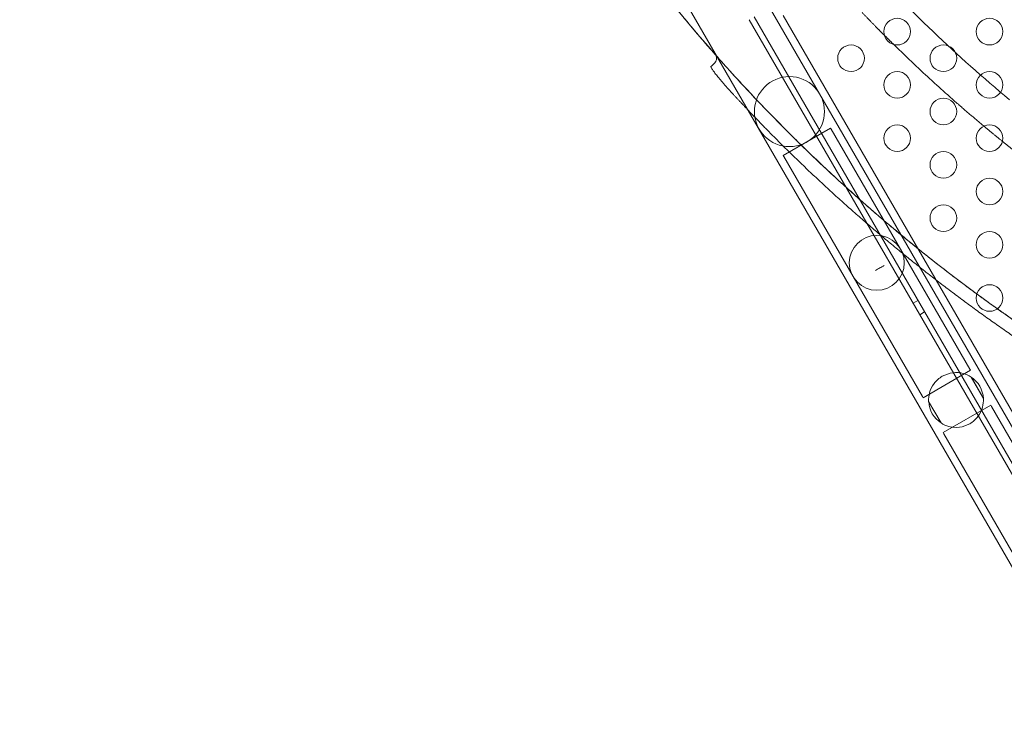
# Model space of a CAD drawing. Extents: x 0 to 940, y -193 to 247.
# Drawn here: x 695 to 714, y 44 to 57 of the extents above; entities that cross this region are included whole.
import ezdxf

# ---------------------------------------------------------------- set-up
doc = ezdxf.new("R2010")
doc.units = 0
doc.header["$MEASUREMENT"] = 0
doc.header["$PDMODE"] = 64
doc.styles.get("Standard").update_dxf_attribs({"font": 'Helvetica LT 57 Condensed_0.ttf'})
doc.dimstyles.new('FEET-METERS', dxfattribs={"dimtxt": 12, "dimasz": 7, "dimexe": 3, "dimexo": 3, "dimgap": 3, "dimtad": 0, "dimdec": 1, "dimzin": 3, "dimdsep": 46, "dimlunit": 4, "dimtxsty": 'Standard', "dimcen": 0.09, "dimadec": 0, "dimazin": 0, "dimtfac": 2, "dimtdec": 1, "dimtofl": 0, "dimtmove": 0, "dimatfit": 3, "dimfxl": 1, "dimfrac": 2, "dimtolj": 1, "dimtzin": 3, "dimarcsym": 0})

# ---------------------------------------------------------------- blocks, each defined once
blk = doc.blocks.new('*D26')
at = {"color": 0, "lineweight": -2, "transparency": 16777216}
for p, q in [((751.45, 188.264), (579.804, 188.264)), ((582.804, 181.264), (582.804, 7.201)), ((582.804, -186.309), (582.804, -111.589)), ((759.731, -193.309), (579.804, -193.309))]:
    blk.add_line(p, q, dxfattribs=at)
at = {"color": 0, "lineweight": 0, "transparency": 16777216}
for points in [[(581.637, 181.264), (583.971, 181.264), (582.804, 188.264)], [(581.637, -186.309), (583.971, -186.309), (582.804, -193.309)]]:
    blk.add_solid(points, dxfattribs=at)
at = {"layer": 'Defpoints', "color": 0, "lineweight": 0, "transparency": 16777216}
for p in [(754.45, 188.264), (582.804, -193.309), (762.731, -193.309)]:
    blk.add_point(p, dxfattribs=at)
at = {"color": 0, "lineweight": 0, "transparency": 16777216, "insert": (582.804, -52.194), "char_height": 12, "attachment_point": 5, "rotation": 90}
blk.add_mtext('\\A1;31\'-9 1/2" [9.7M]', dxfattribs=at)
blk = doc.blocks.new('*D27')
at = {"color": 0, "lineweight": -2, "transparency": 16777216}
for p, q in [((610.186, 103.972), (610.186, 231.879)), ((940.174, -12.05), (940.174, 231.879)), ((617.186, 228.879), (737.612, 228.879)), ((933.174, 228.879), (831.478, 228.879))]:
    blk.add_line(p, q, dxfattribs=at)
at = {"color": 0, "lineweight": 0, "transparency": 16777216}
for points in [[(617.186, 230.046), (617.186, 227.713), (610.186, 228.879)], [(933.174, 230.046), (933.174, 227.713), (940.174, 228.879)]]:
    blk.add_solid(points, dxfattribs=at)
at = {"layer": 'Defpoints', "color": 0, "lineweight": 0, "transparency": 16777216}
for p in [(940.174, 228.879), (610.186, 100.972), (940.174, -15.05)]:
    blk.add_point(p, dxfattribs=at)
at = {"color": 0, "lineweight": 0, "transparency": 16777216, "insert": (784.545, 228.879), "char_height": 12, "attachment_point": 5}
blk.add_mtext('\\A1;27\'-6" [8.4M]', dxfattribs=at)
blk = doc.blocks.new('new block')
at = {"color": 0, "linetype": 'Continuous', "lineweight": 0}
for p, q in [((729.594, 21.838), (708.853, 57.762)), ((728.273, 21.495), (707.714, 57.104)), ((709.617, 56.726), (716.211, 45.304)), ((730.481, 19.408), (708.981, 56.647)), ((709.071, 56.699), (730.571, 19.46)), ((708.349, 55.982), (708.349, 55.983)), ((710.505, 54.613), (709.614, 54.099)), ((710.518, 54.592), (710.505, 54.613)), ((711.818, 52.34), (710.518, 54.592)), ((709.627, 54.077), (709.614, 54.099)), ((709.627, 54.077), (710.927, 51.825)), ((713.118, 50.088), (711.818, 52.34)), ((710.927, 51.825), (712.227, 49.574)), ((712.143, 51.378), (712.053, 51.326)), ((712.268, 51.161), (712.178, 51.109)), ((712.239, 49.552), (713.13, 50.067)), ((713.13, 50.067), (713.118, 50.088)), ((713.373, 49.537), (713.14, 49.94)), ((713.146, 49.936), (713.372, 49.545)), ((712.239, 49.552), (712.227, 49.574)), ((712.345, 49.481), (712.578, 49.078)), ((712.571, 49.082), (712.346, 49.473)), ((712.618, 48.897), (713.509, 49.411)), ((713.521, 49.389), (713.509, 49.411)), ((714.821, 47.138), (713.521, 49.389)), ((712.63, 48.875), (712.618, 48.897)), ((712.63, 48.875), (713.93, 46.623))]:
    blk.add_line(p, q, dxfattribs=at)
for centre, radius in [((711.755, 56.423), 0.25), ((713.487, 56.423), 0.25), ((710.889, 55.923), 0.25), ((712.621, 55.923), 0.25), ((711.755, 55.423), 0.25), ((713.487, 55.423), 0.25), ((709.734, 54.922), 0.657), ((712.621, 54.923), 0.25), ((711.755, 54.423), 0.25), ((713.487, 54.423), 0.25), ((712.621, 53.923), 0.25), ((713.487, 53.423), 0.25), ((712.621, 52.923), 0.25), ((713.487, 52.423), 0.25), ((711.372, 52.083), 0.515), ((713.487, 51.423), 0.25)]:
    blk.add_circle(centre, radius, dxfattribs=at)
for centre, radius, start, end in [((708.241, 55.919), 0.125, 38.1156, 41.3067), ((708.241, 55.919), 0.125, 30.3318, 38.1156), ((712.859, 49.509), 0.514, 3.1039, 56.8961), ((712.859, 49.509), 0.514, 183.1039, 236.8961)]:
    blk.add_arc(centre, radius, start, end, dxfattribs=at)
for points, knots in [([(708.843, 55.438), (709.295, 54.948), (709.763, 54.473), (710.487, 53.784), (710.733, 53.558), (711.231, 53.114), (711.483, 52.896), (711.995, 52.469), (712.254, 52.259), (712.779, 51.849), (713.045, 51.648), (713.584, 51.254), (713.856, 51.062), (714.407, 50.686), (714.685, 50.503), (715.248, 50.145), (715.532, 49.971), (716.106, 49.632), (716.396, 49.467), (717.273, 48.986), (717.868, 48.685), (718.774, 48.262), (719.079, 48.126), (719.691, 47.863), (720, 47.737), (720.621, 47.495), (720.934, 47.379), (721.562, 47.157), (722.195, 46.945), (722.833, 46.754), (723.475, 46.573), (723.798, 46.488), (724.445, 46.328), (724.77, 46.253), (725.422, 46.114), (725.749, 46.05), (726.405, 45.932), (726.734, 45.878), (727.394, 45.782), (727.725, 45.739), (728.387, 45.664), (728.719, 45.632), (729.384, 45.578), (729.717, 45.557), (730.382, 45.525), (730.716, 45.514), (731.382, 45.504), (731.716, 45.504), (732.382, 45.515), (732.716, 45.526), (733.381, 45.559), (733.714, 45.581), (734.379, 45.635), (734.71, 45.668), (735.373, 45.744), (735.703, 45.787), (736.363, 45.884), (736.692, 45.938), (737.348, 46.057), (737.675, 46.121), (738.327, 46.261), (738.652, 46.336), (739.299, 46.497), (739.621, 46.582), (740.262, 46.764), (740.582, 46.86), (741.217, 47.062), (741.533, 47.169), (742.162, 47.392), (742.474, 47.508), (743.095, 47.751), (743.403, 47.878), (744.016, 48.141), (744.32, 48.277), (744.924, 48.56), (745.224, 48.706), (745.818, 49.008), (746.113, 49.164), (746.697, 49.485), (746.986, 49.65), (747.56, 49.99), (747.844, 50.165), (748.406, 50.523), (748.684, 50.707), (749.235, 51.083), (749.507, 51.276), (750.044, 51.67), (750.31, 51.871), (750.835, 52.282), (751.094, 52.492), (751.605, 52.92), (751.857, 53.138), (752.354, 53.582), (752.599, 53.809), (753.082, 54.269), (753.319, 54.503), (753.787, 54.978), (754.016, 55.22), (754.468, 55.71), (754.69, 55.959), (755.125, 56.464), (755.339, 56.72), (755.758, 57.238), (755.963, 57.501), (756.566, 58.299), (756.951, 58.844), (757.501, 59.679), (757.68, 59.961), (758.028, 60.529), (758.198, 60.816), (758.528, 61.396), (758.688, 61.688), (758.998, 62.278), (759.149, 62.575), (759.587, 63.475), (759.859, 64.083), (760.237, 65.009), (760.358, 65.32), (760.59, 65.945), (760.701, 66.259), (760.913, 66.891), (761.014, 67.209), (761.205, 67.848), (761.295, 68.168), (761.466, 68.813), (761.545, 69.136), (761.695, 69.786), (761.764, 70.112), (761.893, 70.767), (761.951, 71.095), (762.058, 71.752), (762.107, 72.082), (762.192, 72.744), (762.23, 73.075), (762.294, 73.738), (762.321, 74.071), (762.363, 74.736), (762.379, 75.069), (762.4, 75.735), (762.405, 76.069), (762.405, 76.735), (762.399, 77.069), (762.377, 77.735), (762.344, 78.401), (762.29, 79.065), (762.225, 79.729), (762.187, 80.06), (762.1, 80.721), (762.051, 81.051), (761.943, 81.709), (761.884, 82.037), (761.755, 82.691), (761.685, 83.017), (761.534, 83.667), (761.454, 83.99), (761.283, 84.634), (761.192, 84.955), (761, 85.593), (760.899, 85.911), (760.686, 86.543), (760.575, 86.857), (760.342, 87.482), (760.22, 87.792), (759.967, 88.409), (759.835, 88.715), (759.562, 89.323), (759.421, 89.625), (759.128, 90.224), (758.977, 90.521), (758.665, 91.111), (758.505, 91.403), (758.287, 91.785), (758.233, 91.877), (758.179, 91.969)], [0, 0, 0, 0, 0.053691, 0.053691, 0.080536, 0.080536, 0.107381, 0.107381, 0.134227, 0.134227, 0.161072, 0.161072, 0.187917, 0.187917, 0.214763, 0.214763, 0.241608, 0.241608, 0.268453, 0.268453, 0.322144, 0.322144, 0.348989, 0.348989, 0.375835, 0.375835, 0.40268, 0.40268, 0.429525, 0.45637, 0.45637, 0.483216, 0.483216, 0.510061, 0.510061, 0.536906, 0.536906, 0.563752, 0.563752, 0.590597, 0.590597, 0.617442, 0.617442, 0.644288, 0.644288, 0.671133, 0.671133, 0.697978, 0.697978, 0.724824, 0.724824, 0.751669, 0.751669, 0.778514, 0.778514, 0.80536, 0.80536, 0.832205, 0.832205, 0.85905, 0.85905, 0.885896, 0.885896, 0.912741, 0.912741, 0.939586, 0.939586, 0.966432, 0.966432, 0.993277, 0.993277, 1.020122, 1.020122, 1.046968, 1.046968, 1.073813, 1.073813, 1.100658, 1.100658, 1.127504, 1.127504, 1.154349, 1.154349, 1.181194, 1.181194, 1.20804, 1.20804, 1.234885, 1.234885, 1.26173, 1.26173, 1.288575, 1.288575, 1.315421, 1.315421, 1.342266, 1.342266, 1.369111, 1.369111, 1.395957, 1.395957, 1.422802, 1.422802, 1.449647, 1.449647, 1.503338, 1.503338, 1.530183, 1.530183, 1.557029, 1.557029, 1.583874, 1.583874, 1.610719, 1.610719, 1.66441, 1.66441, 1.691255, 1.691255, 1.718101, 1.718101, 1.744946, 1.744946, 1.771791, 1.771791, 1.798637, 1.798637, 1.825482, 1.825482, 1.852327, 1.852327, 1.879173, 1.879173, 1.906018, 1.906018, 1.932863, 1.932863, 1.959709, 1.959709, 1.986554, 1.986554, 2.013399, 2.013399, 2.040245, 2.06709, 2.06709, 2.093935, 2.093935, 2.120781, 2.120781, 2.147626, 2.147626, 2.174471, 2.174471, 2.201316, 2.201316, 2.228162, 2.228162, 2.255007, 2.255007, 2.281852, 2.281852, 2.308698, 2.308698, 2.335543, 2.335543, 2.362388, 2.362388, 2.389234, 2.389234, 2.416079, 2.416079, 2.424672, 2.424672, 2.424672, 2.424672]), ([(713.86, 55.146), (713.368, 55.555), (712.89, 55.981), (711.965, 56.866), (711.518, 57.325), (710.657, 58.272), (710.243, 58.76), (709.45, 59.765), (709.071, 60.281), (708.35, 61.338), (708.007, 61.879), (707.684, 62.431)], [5.9299233, 5.9299233, 5.9299233, 5.9299233, 5.9994167, 5.9994167, 6.0689101, 6.0689101, 6.1384035, 6.1384035, 6.2078968, 6.2078968, 6.2773902, 6.2773902, 6.2773902, 6.2773902]), ([(708.335, 56.002), (708.335, 56.002), (708.339, 55.996), (708.353, 55.981), (708.358, 55.975), (708.372, 55.96), (708.38, 55.951), (708.406, 55.921), (708.428, 55.896), (708.467, 55.853), (708.48, 55.837), (708.51, 55.804), (708.526, 55.786), (708.543, 55.768)], [0, 0, 0, 0, 0.0054364, 0.0054364, 0.00815459, 0.00815459, 0.01087279, 0.01087279, 0.01630919, 0.01630919, 0.01902738, 0.01902738, 0.02174558, 0.02174558, 0.02174558, 0.02174558]), ([(708.324, 55.826), (708.322, 55.824), (708.32, 55.823), (708.318, 55.821), (708.317, 55.82), (708.317, 55.82)], [0, 0, 0, 0, 0.0003808398, 0.0003808398, 0.0007616797, 0.0007616797, 0.0007616797, 0.0007616797]), ([(708.355, 55.867), (708.352, 55.863), (708.35, 55.858), (708.345, 55.85), (708.342, 55.846), (708.336, 55.839), (708.333, 55.835), (708.328, 55.83), (708.326, 55.828), (708.324, 55.826)], [0, 0, 0, 0, 0.000390647, 0.000390647, 0.000781294, 0.000781294, 0.001171941, 0.001171941, 0.001562588, 0.001562588, 0.001562588, 0.001562588]), ([(708.355, 55.867), (708.365, 55.89), (708.368, 55.913), (708.364, 55.943), (708.363, 55.949), (708.361, 55.954)], [0, 0, 0, 0, 0.5, 0.5, 0.6168585, 0.6168585, 0.6168585, 0.6168585]), ([(708.685, 55.24), (708.652, 55.276), (708.62, 55.311), (708.559, 55.379), (708.53, 55.412), (708.489, 55.459), (708.475, 55.475), (708.45, 55.505), (708.438, 55.519), (708.403, 55.561), (708.382, 55.586), (708.354, 55.622), (708.345, 55.633), (708.329, 55.655), (708.321, 55.665), (708.3, 55.693), (708.289, 55.709), (708.272, 55.736), (708.266, 55.747), (708.259, 55.763), (708.259, 55.768), (708.261, 55.77)], [0, 0, 0, 0, 0.0039261, 0.0039261, 0.00785219, 0.00785219, 0.00981524, 0.00981524, 0.01177829, 0.01177829, 0.01570439, 0.01570439, 0.01766744, 0.01766744, 0.01963048, 0.01963048, 0.02355658, 0.02355658, 0.02748268, 0.02748268, 0.03140877, 0.03140877, 0.03140877, 0.03140877]), ([(708.543, 55.768), (708.545, 55.765), (708.548, 55.762), (708.553, 55.756), (708.561, 55.747), (708.569, 55.738), (708.585, 55.72), (708.597, 55.708), (708.631, 55.67), (708.655, 55.643), (708.693, 55.602), (708.705, 55.588), (708.732, 55.559), (708.745, 55.544), (708.786, 55.5), (708.814, 55.469), (708.843, 55.438)], [-0.00000006, -0.00000006, -0.00000006, -0.00000006, 0.00042077, 0.00042077, 0.00084159, 0.00168325, 0.00168325, 0.00336656, 0.00336656, 0.00673318, 0.00673318, 0.00841649, 0.00841649, 0.0100998, 0.0100998, 0.01346642, 0.01346642, 0.01346642, 0.01346642]), ([(711.345, 51.939), (711.374, 51.955), (711.402, 51.971), (711.455, 52.002), (711.483, 52.018), (711.511, 52.035)], [1.8574414, 1.8574414, 1.8574414, 1.8574414, 1.9490729, 1.9490729, 2.0407044, 2.0407044, 2.0407044, 2.0407044]), ([(713.14, 49.94), (713.093, 49.97), (713.043, 49.992), (712.933, 50.022), (712.865, 50.028), (712.729, 50.011), (712.66, 49.988), (712.543, 49.92), (712.489, 49.873), (712.406, 49.763), (712.378, 49.701), (712.348, 49.591), (712.342, 49.536), (712.345, 49.481)], [0.24571, 0.24571, 0.24571, 0.24571, 0.419162, 0.419162, 0.623064, 0.623064, 0.826966, 0.826966, 1.030868, 1.030868, 1.234769, 1.234769, 1.408221, 1.408221, 1.408221, 1.408221]), ([(712.578, 49.078), (712.624, 49.048), (712.675, 49.025), (712.785, 48.996), (712.853, 48.99), (712.989, 49.006), (713.057, 49.029), (713.175, 49.097), (713.229, 49.145), (713.311, 49.254), (713.34, 49.316), (713.369, 49.426), (713.376, 49.481), (713.373, 49.537)], [1.899642, 1.899642, 1.899642, 1.899642, 2.073094, 2.073094, 2.276996, 2.276996, 2.480897, 2.480897, 2.684799, 2.684799, 2.888701, 2.888701, 3.062153, 3.062153, 3.062153, 3.062153])]:
    blk.add_open_spline(points, degree=3, knots=knots, dxfattribs=at)
for points in [[(708.335, 56.002), (707.03, 57.486), (705.879, 59.082), (704.88, 60.788)], [(708.361, 55.954), (708.356, 55.972), (708.347, 55.988), (708.335, 56.002)], [(708.317, 55.82), (708.298, 55.803), (708.28, 55.787), (708.261, 55.77)], [(711.345, 51.939), (711.345, 51.938), (711.346, 51.938), (711.346, 51.938)]]:
    blk.add_open_spline(points, degree=3, dxfattribs=at)
for points, weights, knots in [([(708.382, 55.948), (708.185, 56.171), (707.992, 56.398), (707.509, 56.967), (707.054, 57.559)], [0.999732309218, 0.999819633247, 1, 0.999548253969, 0.999680165521], [0.95557764, 0.95557764, 0.95557764, 0.95999923, 0.95999923, 0.97107354, 0.97107354, 0.97107354]), ([(711.514, 56.356), (711.444, 56.425), (711.375, 56.495), (711.234, 56.638), (711.096, 56.783)], [0.999882411334, 0.999935201218, 1, 0.999867478847, 0.999785184997], [0.58326704, 0.58326704, 0.58326704, 0.59453827, 0.59453827, 0.61758927, 0.61758927, 0.61758927]), ([(713.381, 54.649), (713.147, 54.844), (712.918, 55.045), (712.287, 55.595), (711.69, 56.181)], [0.999713558034, 0.999799012074, 1, 0.99944737055, 0.999768189978], [0.4379412, 0.4379412, 0.4379412, 0.4729015, 0.4729015, 0.5690269, 0.5690269, 0.5690269]), ([(713.248, 51.499), (713.138, 51.58), (713.029, 51.662), (712.104, 52.354), (711.233, 53.113), (710.363, 53.873), (709.551, 54.695), (708.949, 55.305), (708.382, 55.948)], [0.999854114991, 0.99991727018, 1, 0.999300704788, 1, 0.999300704788, 1, 0.999481071542, 0.999732309218], [0.90654262, 0.90654262, 0.90654262, 0.9085707, 0.9085707, 0.92571355, 0.92571355, 0.94285639, 0.94285639, 0.95557764, 0.95557764, 0.95557764]), ([(719.424, 47.706), (719.157, 47.819), (718.892, 47.937), (717.827, 48.41), (716.801, 48.961), (715.775, 49.512), (714.793, 50.138), (713.811, 50.764), (712.879, 51.462), (711.946, 52.16), (711.069, 52.926), (710.191, 53.691), (709.373, 54.52), (709.164, 54.732), (708.96, 54.947)], [0.999738306456, 0.999825717519, 1, 0.999300704788, 1, 0.999300704788, 1, 0.999300704788, 1, 0.999300704788, 1, 0.999300704788, 1, 0.999821623124, 0.999734247328], [0.59227112, 0.59227112, 0.59227112, 0.5952381, 0.5952381, 0.60714286, 0.60714286, 0.61904762, 0.61904762, 0.63095238, 0.63095238, 0.64285714, 0.64285714, 0.6547619, 0.6547619, 0.65779858, 0.65779858, 0.65779858])]:
    blk.add_rational_spline(points, weights, degree=2, knots=knots, dxfattribs=at)
for points, weights in [([(711.69, 56.181), (711.601, 56.268), (711.514, 56.356)], [0.999768189978, 0.999815716431, 0.999882411334]), ([(708.96, 54.947), (708.822, 55.093), (708.685, 55.24)], [0.999734247328, 0.99967520969, 0.999657717382]), ([(713.729, 54.363), (713.554, 54.505), (713.381, 54.649)], [0.999650352585, 0.999650242623, 0.999713558034]), ([(714.133, 54.043), (713.93, 54.201), (713.729, 54.363)], [0.999733455762, 0.999650478263, 0.999650352585]), ([(713.634, 51.221), (713.44, 51.358), (713.248, 51.499)], [0.999693662795, 0.999744294077, 0.999854114991]), ([(714.105, 50.892), (713.868, 51.054), (713.634, 51.221)], [0.999657732978, 0.999632473467, 0.999693662795])]:
    blk.add_rational_spline(points, weights, degree=2, dxfattribs=at)
blk = doc.blocks.new('b504955r0')
at = {"lineweight": 0}
blk.add_blockref('new block', (439.719, 361.197), dxfattribs=at)

msp = doc.modelspace()

# ---------------------------------------------------------------- block references
at = {"lineweight": 0}
msp.add_blockref('b504955r0', (-439.719, -361.197), dxfattribs=at)

# ---------------------------------------------------------------- dimensions: what is measured, and where the dimension line sits
dim = msp.add_linear_dim(base=(940.174, 228.879), p1=(610.186, 100.972), p2=(940.174, -15.05), dimstyle='FEET-METERS', dxfattribs=at)
dim.commit()
dim.dimension.update_dxf_attribs({"geometry": '*D27', "text_midpoint": (784.545, 228.879), "dimtype": 160})
dim = msp.add_linear_dim(base=(582.804, -193.309), p1=(754.45, 188.264), p2=(762.731, -193.309), angle=90, dimstyle='FEET-METERS', dxfattribs=at)
dim.commit()
dim.dimension.update_dxf_attribs({"geometry": '*D26', "text_midpoint": (582.804, -52.194), "dimtype": 160})

doc.saveas('drawing.dxf')
